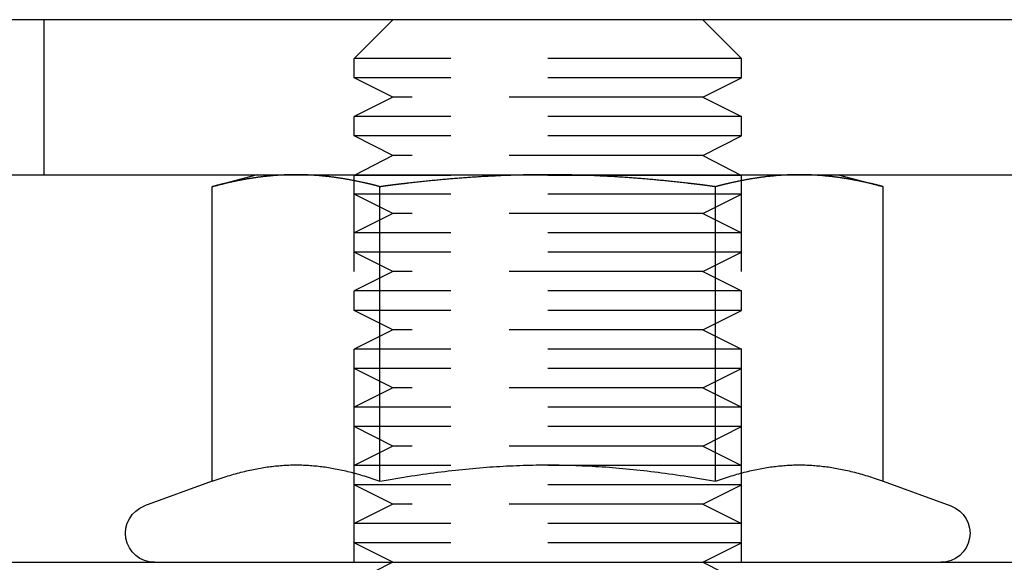
# Model space of a CAD drawing. Extents: x 0 to 735, y -435 to 256.
# Drawn here: x 121 to 147, y 14 to 28 of the extents above; entities that cross this region are included whole.
import ezdxf

# ---------------------------------------------------------------- set-up
doc = ezdxf.new("R2010")
doc.units = 0
doc.header["$LTSCALE"] = 20
doc.linetypes.add('VERDECKT', pattern=[0.375, 0.25, -0.125])
doc.layers.get('0').update_dxf_attribs({"linetype": 'CONTINUOUS'})
doc.layers.add('STEMPEL', color=3, linetype='CONTINUOUS')

# ---------------------------------------------------------------- blocks, each defined once
blk = doc.blocks.new('A$CF75A5C6F')
at = {"color": 3, "linetype": 'CONTINUOUS', "extrusion": (0, 1, -2e-16)}
for p, q in [((264.459, 28), (80.531, 28)), ((77.95, 24), (264.688, 24)), ((127.5, 24), (126.688, 23.782)), ((142.5, 24), (143.312, 23.782)), ((126.34, 16.09), (126.34, 23.689)), ((130.67, 16.09), (130.67, 23.689)), ((139.33, 16.09), (139.33, 23.689)), ((143.66, 16.09), (143.66, 23.689)), ((126.34, 16.09), (124.593, 15.455)), ((143.66, 16.09), (145.407, 15.455)), ((82.152, 14), (261.434, 14))]:
    blk.add_line(p, q, dxfattribs=at)
at = {"color": 1, "linetype": 'VERDECKT', "extrusion": (0, 1, -2e-16)}
for p, q in [((122, 24), (122, 28)), ((131, 28), (130, 27)), ((139, 28), (140, 27)), ((140, 27), (130, 27)), ((130, 26.5), (130, 27)), ((140, 26.5), (140, 27)), ((140, 26.5), (130, 26.5)), ((131, 26), (130, 26.5)), ((139, 26), (140, 26.5)), ((131, 26), (130, 25.5)), ((139, 26), (131, 26)), ((139, 26), (140, 25.5)), ((140, 25.5), (130, 25.5)), ((130, 25), (130, 25.5)), ((140, 25), (140, 25.5)), ((140, 25), (130, 25)), ((131, 24.5), (130, 25)), ((139, 24.5), (140, 25)), ((131, 24.5), (130, 23.976)), ((139, 24.5), (131, 24.5)), ((139, 24.5), (140, 23.976)), ((130, 14), (130, 24)), ((140, 23.976), (130, 23.976)), ((130, 23.5), (130, 23.976)), ((140, 14), (140, 24)), ((140, 23.5), (140, 23.976)), ((140, 23.5), (130, 23.5)), ((131, 23), (130, 23.5)), ((139, 23), (140, 23.5)), ((131, 23), (130, 22.5)), ((139, 23), (131, 23)), ((139, 23), (140, 22.5)), ((140, 22.5), (130, 22.5)), ((130, 22), (130, 22.5)), ((140, 22), (140, 22.5)), ((140, 22), (130, 22)), ((131, 21.5), (130, 22)), ((139, 21.5), (140, 22)), ((131, 21.5), (130, 21)), ((139, 21.5), (131, 21.5)), ((139, 21.5), (140, 21)), ((140, 21), (130, 21)), ((130, 20.5), (130, 21)), ((140, 20.5), (140, 21)), ((140, 20.5), (130, 20.5)), ((131, 20), (130, 20.5)), ((139, 20), (140, 20.5)), ((131, 20), (130, 19.5)), ((139, 20), (131, 20)), ((139, 20), (140, 19.5)), ((140, 19.5), (130, 19.5)), ((130, 19), (130, 19.5)), ((140, 19), (140, 19.5)), ((140, 19), (130, 19)), ((131, 18.5), (130, 19)), ((139, 18.5), (140, 19)), ((131, 18.5), (130, 18)), ((139, 18.5), (131, 18.5)), ((139, 18.5), (140, 18)), ((140, 18), (130, 18)), ((130, 17.5), (130, 18)), ((140, 17.5), (140, 18)), ((140, 17.5), (130, 17.5)), ((131, 17), (130, 17.5)), ((139, 17), (140, 17.5)), ((131, 17), (130, 16.5)), ((139, 17), (131, 17)), ((139, 17), (140, 16.5)), ((140, 16.5), (130, 16.5)), ((130, 16), (130, 16.5)), ((140, 16), (140, 16.5)), ((140, 16), (130, 16)), ((131, 15.5), (130, 16)), ((139, 15.5), (140, 16)), ((131, 15.5), (130, 15)), ((139, 15.5), (131, 15.5)), ((139, 15.5), (140, 15)), ((140, 15), (130, 15)), ((130, 14.5), (130, 15)), ((140, 14.5), (140, 15)), ((140, 14.5), (130, 14.5)), ((131, 14), (130, 14.5)), ((139, 14), (140, 14.5)), ((131, 14), (130, 13.5)), ((139, 14), (140, 13.5))]:
    blk.add_line(p, q, dxfattribs=at)
at = {"color": 3}
for points in [[(128.505, 24, 0), (128.486, 24, 0), (128.468, 24, 0), (128.45, 24, 0), (128.431, 24, 0), (128.413, 23.999, 0), (128.395, 23.999, 0), (128.376, 23.999, 0), (128.358, 23.998, 0), (128.34, 23.998, 0), (128.322, 23.998, 0), (128.303, 23.997, 0), (128.285, 23.997, 0), (128.267, 23.996, 0), (128.248, 23.995, 0), (128.23, 23.995, 0), (128.212, 23.994, 0), (128.194, 23.993, 0), (128.175, 23.992, 0), (128.157, 23.991, 0), (128.139, 23.99, 0), (128.12, 23.989, 0), (128.102, 23.988, 0), (128.084, 23.987, 0), (128.065, 23.986, 0), (128.047, 23.985, 0), (128.029, 23.984, 0), (128.011, 23.983, 0), (127.992, 23.981, 0), (127.974, 23.98, 0), (127.955, 23.979, 0), (127.937, 23.977, 0), (127.919, 23.976, 0), (127.9, 23.974, 0), (127.882, 23.973, 0), (127.864, 23.971, 0), (127.845, 23.969, 0), (127.827, 23.967, 0), (127.808, 23.966, 0), (127.79, 23.964, 0), (127.771, 23.962, 0), (127.753, 23.96, 0), (127.734, 23.958, 0), (127.716, 23.956, 0), (127.697, 23.954, 0), (127.679, 23.952, 0), (127.66, 23.95, 0), (127.642, 23.948, 0), (127.623, 23.945, 0), (127.604, 23.943, 0), (127.586, 23.941, 0), (127.567, 23.938, 0), (127.548, 23.936, 0), (127.53, 23.933, 0), (127.511, 23.931, 0), (127.492, 23.928, 0), (127.473, 23.925, 0), (127.455, 23.923, 0), (127.436, 23.92, 0), (127.417, 23.917, 0), (127.398, 23.914, 0), (127.379, 23.911, 0), (127.36, 23.908, 0), (127.341, 23.905, 0), (127.322, 23.902, 0), (127.303, 23.899, 0), (127.284, 23.896, 0), (127.265, 23.893, 0), (127.246, 23.89, 0), (127.226, 23.886, 0), (127.207, 23.883, 0), (127.188, 23.88, 0), (127.169, 23.876, 0), (127.149, 23.873, 0), (127.13, 23.869, 0), (127.111, 23.866, 0), (127.091, 23.862, 0), (127.072, 23.858, 0), (127.052, 23.855, 0), (127.033, 23.851, 0), (127.013, 23.847, 0), (126.993, 23.843, 0), (126.974, 23.839, 0), (126.954, 23.835, 0), (126.934, 23.831, 0), (126.914, 23.827, 0), (126.894, 23.823, 0), (126.874, 23.818, 0), (126.855, 23.814, 0), (126.835, 23.81, 0), (126.814, 23.805, 0), (126.794, 23.801, 0), (126.774, 23.796, 0), (126.754, 23.792, 0), (126.734, 23.787, 0), (126.713, 23.782, 0)], [(130.296, 23.782, 0), (130.276, 23.787, 0), (130.256, 23.792, 0), (130.235, 23.796, 0), (130.215, 23.801, 0), (130.195, 23.805, 0), (130.175, 23.81, 0), (130.155, 23.814, 0), (130.135, 23.818, 0), (130.115, 23.823, 0), (130.095, 23.827, 0), (130.075, 23.831, 0), (130.056, 23.835, 0), (130.036, 23.839, 0), (130.016, 23.843, 0), (129.997, 23.847, 0), (129.977, 23.851, 0), (129.957, 23.855, 0), (129.938, 23.858, 0), (129.918, 23.862, 0), (129.899, 23.866, 0), (129.88, 23.869, 0), (129.86, 23.873, 0), (129.841, 23.876, 0), (129.822, 23.88, 0), (129.802, 23.883, 0), (129.783, 23.886, 0), (129.764, 23.89, 0), (129.745, 23.893, 0), (129.726, 23.896, 0), (129.707, 23.899, 0), (129.688, 23.902, 0), (129.669, 23.905, 0), (129.65, 23.908, 0), (129.631, 23.911, 0), (129.612, 23.914, 0), (129.593, 23.917, 0), (129.574, 23.92, 0), (129.555, 23.923, 0), (129.536, 23.925, 0), (129.517, 23.928, 0), (129.499, 23.931, 0), (129.48, 23.933, 0), (129.461, 23.936, 0), (129.443, 23.938, 0), (129.424, 23.941, 0), (129.405, 23.943, 0), (129.387, 23.945, 0), (129.368, 23.948, 0), (129.349, 23.95, 0), (129.331, 23.952, 0), (129.312, 23.954, 0), (129.294, 23.956, 0), (129.275, 23.958, 0), (129.257, 23.96, 0), (129.238, 23.962, 0), (129.22, 23.964, 0), (129.201, 23.966, 0), (129.183, 23.967, 0), (129.164, 23.969, 0), (129.146, 23.971, 0), (129.128, 23.973, 0), (129.109, 23.974, 0), (129.091, 23.976, 0), (129.072, 23.977, 0), (129.054, 23.979, 0), (129.036, 23.98, 0), (129.017, 23.981, 0), (128.999, 23.983, 0), (128.981, 23.984, 0), (128.962, 23.985, 0), (128.944, 23.986, 0), (128.926, 23.987, 0), (128.908, 23.988, 0), (128.889, 23.989, 0), (128.871, 23.99, 0), (128.853, 23.991, 0), (128.834, 23.992, 0), (128.816, 23.993, 0), (128.798, 23.994, 0), (128.78, 23.995, 0), (128.761, 23.995, 0), (128.743, 23.996, 0), (128.725, 23.997, 0), (128.706, 23.997, 0), (128.688, 23.998, 0), (128.67, 23.998, 0), (128.651, 23.998, 0), (128.633, 23.999, 0), (128.615, 23.999, 0), (128.597, 23.999, 0), (128.578, 24, 0), (128.56, 24, 0), (128.542, 24, 0), (128.523, 24, 0), (128.505, 24, 0)], [(135, 24, 0), (134.963, 24, 0), (134.927, 24, 0), (134.89, 24, 0), (134.853, 24, 0), (134.817, 23.999, 0), (134.78, 23.999, 0), (134.743, 23.999, 0), (134.707, 23.998, 0), (134.67, 23.998, 0), (134.633, 23.998, 0), (134.597, 23.997, 0), (134.56, 23.997, 0), (134.524, 23.996, 0), (134.487, 23.995, 0), (134.451, 23.995, 0), (134.414, 23.994, 0), (134.377, 23.993, 0), (134.341, 23.992, 0), (134.304, 23.991, 0), (134.268, 23.99, 0), (134.231, 23.989, 0), (134.195, 23.988, 0), (134.158, 23.987, 0), (134.121, 23.986, 0), (134.085, 23.985, 0), (134.048, 23.984, 0), (134.011, 23.983, 0), (133.975, 23.981, 0), (133.938, 23.98, 0), (133.901, 23.979, 0), (133.865, 23.977, 0), (133.828, 23.976, 0), (133.791, 23.974, 0), (133.754, 23.973, 0), (133.718, 23.971, 0), (133.681, 23.969, 0), (133.644, 23.967, 0), (133.607, 23.966, 0), (133.57, 23.964, 0), (133.533, 23.962, 0), (133.496, 23.96, 0), (133.459, 23.958, 0), (133.422, 23.956, 0), (133.385, 23.954, 0), (133.348, 23.952, 0), (133.311, 23.95, 0), (133.274, 23.948, 0), (133.237, 23.945, 0), (133.199, 23.943, 0), (133.162, 23.941, 0), (133.125, 23.938, 0), (133.087, 23.936, 0), (133.05, 23.933, 0), (133.012, 23.931, 0), (132.975, 23.928, 0), (132.937, 23.925, 0), (132.9, 23.923, 0), (132.862, 23.92, 0), (132.824, 23.917, 0), (132.786, 23.914, 0), (132.748, 23.911, 0), (132.71, 23.908, 0), (132.673, 23.905, 0), (132.634, 23.902, 0), (132.596, 23.899, 0), (132.558, 23.896, 0), (132.52, 23.893, 0), (132.482, 23.89, 0), (132.443, 23.886, 0), (132.405, 23.883, 0), (132.366, 23.88, 0), (132.328, 23.876, 0), (132.289, 23.873, 0), (132.25, 23.869, 0), (132.212, 23.866, 0), (132.173, 23.862, 0), (132.134, 23.858, 0), (132.095, 23.855, 0), (132.056, 23.851, 0), (132.016, 23.847, 0), (131.977, 23.843, 0), (131.938, 23.839, 0), (131.898, 23.835, 0), (131.859, 23.831, 0), (131.819, 23.827, 0), (131.779, 23.823, 0), (131.739, 23.818, 0), (131.699, 23.814, 0), (131.659, 23.81, 0), (131.619, 23.805, 0), (131.579, 23.801, 0), (131.539, 23.796, 0), (131.498, 23.792, 0), (131.458, 23.787, 0), (131.417, 23.782, 0)], [(138.583, 23.782, 0), (138.542, 23.787, 0), (138.502, 23.792, 0), (138.461, 23.796, 0), (138.421, 23.801, 0), (138.381, 23.805, 0), (138.341, 23.81, 0), (138.301, 23.814, 0), (138.261, 23.818, 0), (138.221, 23.823, 0), (138.181, 23.827, 0), (138.141, 23.831, 0), (138.102, 23.835, 0), (138.062, 23.839, 0), (138.023, 23.843, 0), (137.984, 23.847, 0), (137.944, 23.851, 0), (137.905, 23.855, 0), (137.866, 23.858, 0), (137.827, 23.862, 0), (137.788, 23.866, 0), (137.75, 23.869, 0), (137.711, 23.873, 0), (137.672, 23.876, 0), (137.634, 23.88, 0), (137.595, 23.883, 0), (137.557, 23.886, 0), (137.518, 23.89, 0), (137.48, 23.893, 0), (137.442, 23.896, 0), (137.404, 23.899, 0), (137.366, 23.902, 0), (137.327, 23.905, 0), (137.29, 23.908, 0), (137.252, 23.911, 0), (137.214, 23.914, 0), (137.176, 23.917, 0), (137.138, 23.92, 0), (137.1, 23.923, 0), (137.063, 23.925, 0), (137.025, 23.928, 0), (136.988, 23.931, 0), (136.95, 23.933, 0), (136.913, 23.936, 0), (136.875, 23.938, 0), (136.838, 23.941, 0), (136.801, 23.943, 0), (136.763, 23.945, 0), (136.726, 23.948, 0), (136.689, 23.95, 0), (136.652, 23.952, 0), (136.615, 23.954, 0), (136.578, 23.956, 0), (136.541, 23.958, 0), (136.504, 23.96, 0), (136.467, 23.962, 0), (136.43, 23.964, 0), (136.393, 23.966, 0), (136.356, 23.967, 0), (136.319, 23.969, 0), (136.282, 23.971, 0), (136.246, 23.973, 0), (136.209, 23.974, 0), (136.172, 23.976, 0), (136.135, 23.977, 0), (136.099, 23.979, 0), (136.062, 23.98, 0), (136.025, 23.981, 0), (135.989, 23.983, 0), (135.952, 23.984, 0), (135.915, 23.985, 0), (135.879, 23.986, 0), (135.842, 23.987, 0), (135.805, 23.988, 0), (135.769, 23.989, 0), (135.732, 23.99, 0), (135.696, 23.991, 0), (135.659, 23.992, 0), (135.623, 23.993, 0), (135.586, 23.994, 0), (135.549, 23.995, 0), (135.513, 23.995, 0), (135.476, 23.996, 0), (135.44, 23.997, 0), (135.403, 23.997, 0), (135.367, 23.998, 0), (135.33, 23.998, 0), (135.293, 23.998, 0), (135.257, 23.999, 0), (135.22, 23.999, 0), (135.183, 23.999, 0), (135.147, 24, 0), (135.11, 24, 0), (135.073, 24, 0), (135.037, 24, 0), (135, 24, 0)], [(141.495, 24, 0), (141.477, 24, 0), (141.458, 24, 0), (141.44, 24, 0), (141.422, 24, 0), (141.403, 23.999, 0), (141.385, 23.999, 0), (141.367, 23.999, 0), (141.349, 23.998, 0), (141.33, 23.998, 0), (141.312, 23.998, 0), (141.294, 23.997, 0), (141.275, 23.997, 0), (141.257, 23.996, 0), (141.239, 23.995, 0), (141.22, 23.995, 0), (141.202, 23.994, 0), (141.184, 23.993, 0), (141.166, 23.992, 0), (141.147, 23.991, 0), (141.129, 23.99, 0), (141.111, 23.989, 0), (141.092, 23.988, 0), (141.074, 23.987, 0), (141.056, 23.986, 0), (141.038, 23.985, 0), (141.019, 23.984, 0), (141.001, 23.983, 0), (140.983, 23.981, 0), (140.964, 23.98, 0), (140.946, 23.979, 0), (140.928, 23.977, 0), (140.909, 23.976, 0), (140.891, 23.974, 0), (140.872, 23.973, 0), (140.854, 23.971, 0), (140.836, 23.969, 0), (140.817, 23.967, 0), (140.799, 23.966, 0), (140.78, 23.964, 0), (140.762, 23.962, 0), (140.743, 23.96, 0), (140.725, 23.958, 0), (140.706, 23.956, 0), (140.688, 23.954, 0), (140.669, 23.952, 0), (140.651, 23.95, 0), (140.632, 23.948, 0), (140.613, 23.945, 0), (140.595, 23.943, 0), (140.576, 23.941, 0), (140.557, 23.938, 0), (140.539, 23.936, 0), (140.52, 23.933, 0), (140.501, 23.931, 0), (140.483, 23.928, 0), (140.464, 23.925, 0), (140.445, 23.923, 0), (140.426, 23.92, 0), (140.407, 23.917, 0), (140.388, 23.914, 0), (140.369, 23.911, 0), (140.35, 23.908, 0), (140.331, 23.905, 0), (140.312, 23.902, 0), (140.293, 23.899, 0), (140.274, 23.896, 0), (140.255, 23.893, 0), (140.236, 23.89, 0), (140.217, 23.886, 0), (140.198, 23.883, 0), (140.178, 23.88, 0), (140.159, 23.876, 0), (140.14, 23.873, 0), (140.12, 23.869, 0), (140.101, 23.866, 0), (140.082, 23.862, 0), (140.062, 23.858, 0), (140.043, 23.855, 0), (140.023, 23.851, 0), (140.003, 23.847, 0), (139.984, 23.843, 0), (139.964, 23.839, 0), (139.944, 23.835, 0), (139.925, 23.831, 0), (139.905, 23.827, 0), (139.885, 23.823, 0), (139.865, 23.818, 0), (139.845, 23.814, 0), (139.825, 23.81, 0), (139.805, 23.805, 0), (139.785, 23.801, 0), (139.765, 23.796, 0), (139.744, 23.792, 0), (139.724, 23.787, 0), (139.704, 23.782, 0)], [(143.287, 23.782, 0), (143.266, 23.787, 0), (143.246, 23.792, 0), (143.226, 23.796, 0), (143.206, 23.801, 0), (143.186, 23.805, 0), (143.165, 23.81, 0), (143.145, 23.814, 0), (143.126, 23.818, 0), (143.106, 23.823, 0), (143.086, 23.827, 0), (143.066, 23.831, 0), (143.046, 23.835, 0), (143.026, 23.839, 0), (143.007, 23.843, 0), (142.987, 23.847, 0), (142.967, 23.851, 0), (142.948, 23.855, 0), (142.928, 23.858, 0), (142.909, 23.862, 0), (142.889, 23.866, 0), (142.87, 23.869, 0), (142.851, 23.873, 0), (142.831, 23.876, 0), (142.812, 23.88, 0), (142.793, 23.883, 0), (142.774, 23.886, 0), (142.754, 23.89, 0), (142.735, 23.893, 0), (142.716, 23.896, 0), (142.697, 23.899, 0), (142.678, 23.902, 0), (142.659, 23.905, 0), (142.64, 23.908, 0), (142.621, 23.911, 0), (142.602, 23.914, 0), (142.583, 23.917, 0), (142.564, 23.92, 0), (142.545, 23.923, 0), (142.527, 23.925, 0), (142.508, 23.928, 0), (142.489, 23.931, 0), (142.47, 23.933, 0), (142.452, 23.936, 0), (142.433, 23.938, 0), (142.414, 23.941, 0), (142.396, 23.943, 0), (142.377, 23.945, 0), (142.358, 23.948, 0), (142.34, 23.95, 0), (142.321, 23.952, 0), (142.303, 23.954, 0), (142.284, 23.956, 0), (142.266, 23.958, 0), (142.247, 23.96, 0), (142.229, 23.962, 0), (142.21, 23.964, 0), (142.192, 23.966, 0), (142.173, 23.967, 0), (142.155, 23.969, 0), (142.136, 23.971, 0), (142.118, 23.973, 0), (142.1, 23.974, 0), (142.081, 23.976, 0), (142.063, 23.977, 0), (142.045, 23.979, 0), (142.026, 23.98, 0), (142.008, 23.981, 0), (141.989, 23.983, 0), (141.971, 23.984, 0), (141.953, 23.985, 0), (141.935, 23.986, 0), (141.916, 23.987, 0), (141.898, 23.988, 0), (141.88, 23.989, 0), (141.861, 23.99, 0), (141.843, 23.991, 0), (141.825, 23.992, 0), (141.806, 23.993, 0), (141.788, 23.994, 0), (141.77, 23.995, 0), (141.752, 23.995, 0), (141.733, 23.996, 0), (141.715, 23.997, 0), (141.697, 23.997, 0), (141.678, 23.998, 0), (141.66, 23.998, 0), (141.642, 23.998, 0), (141.624, 23.999, 0), (141.605, 23.999, 0), (141.587, 23.999, 0), (141.569, 24, 0), (141.55, 24, 0), (141.532, 24, 0), (141.514, 24, 0), (141.495, 24, 0)], [(126.713, 23.782, 0), (126.711, 23.782, 0), (126.709, 23.782, 0), (126.707, 23.781, 0), (126.705, 23.781, 0), (126.704, 23.78, 0), (126.702, 23.78, 0), (126.7, 23.78, 0), (126.698, 23.779, 0), (126.696, 23.779, 0), (126.694, 23.778, 0), (126.692, 23.778, 0), (126.69, 23.777, 0), (126.688, 23.777, 0), (126.686, 23.777, 0), (126.684, 23.776, 0), (126.682, 23.776, 0), (126.68, 23.775, 0), (126.678, 23.775, 0), (126.676, 23.774, 0), (126.674, 23.774, 0), (126.672, 23.774, 0), (126.67, 23.773, 0), (126.668, 23.773, 0), (126.666, 23.772, 0), (126.664, 23.772, 0), (126.662, 23.771, 0), (126.66, 23.771, 0), (126.658, 23.771, 0), (126.656, 23.77, 0), (126.654, 23.77, 0), (126.652, 23.769, 0), (126.651, 23.769, 0), (126.649, 23.768, 0), (126.647, 23.768, 0), (126.645, 23.768, 0), (126.643, 23.767, 0), (126.641, 23.767, 0), (126.639, 23.766, 0), (126.637, 23.766, 0), (126.635, 23.765, 0), (126.633, 23.765, 0), (126.631, 23.765, 0), (126.629, 23.764, 0), (126.627, 23.764, 0), (126.625, 23.763, 0), (126.623, 23.763, 0), (126.621, 23.762, 0), (126.619, 23.762, 0), (126.617, 23.761, 0), (126.615, 23.761, 0), (126.613, 23.761, 0), (126.611, 23.76, 0), (126.609, 23.76, 0), (126.607, 23.759, 0), (126.605, 23.759, 0), (126.603, 23.758, 0), (126.602, 23.758, 0), (126.6, 23.757, 0), (126.598, 23.757, 0), (126.596, 23.756, 0), (126.594, 23.756, 0), (126.592, 23.756, 0), (126.59, 23.755, 0), (126.588, 23.755, 0), (126.586, 23.754, 0), (126.584, 23.754, 0), (126.582, 23.753, 0), (126.58, 23.753, 0), (126.578, 23.752, 0), (126.576, 23.752, 0), (126.574, 23.751, 0), (126.572, 23.751, 0), (126.57, 23.75, 0), (126.568, 23.75, 0), (126.566, 23.749, 0), (126.564, 23.749, 0), (126.562, 23.748, 0), (126.56, 23.748, 0), (126.558, 23.747, 0), (126.556, 23.747, 0), (126.555, 23.747, 0), (126.553, 23.746, 0), (126.551, 23.746, 0), (126.549, 23.745, 0), (126.547, 23.745, 0), (126.545, 23.744, 0), (126.543, 23.744, 0), (126.541, 23.743, 0), (126.539, 23.743, 0), (126.537, 23.742, 0), (126.535, 23.742, 0), (126.533, 23.741, 0), (126.531, 23.741, 0), (126.529, 23.74, 0), (126.527, 23.74, 0), (126.525, 23.739, 0), (126.523, 23.739, 0), (126.521, 23.738, 0), (126.519, 23.738, 0), (126.517, 23.737, 0), (126.515, 23.737, 0), (126.513, 23.736, 0), (126.511, 23.736, 0), (126.51, 23.735, 0), (126.508, 23.735, 0), (126.506, 23.734, 0), (126.504, 23.734, 0), (126.502, 23.733, 0), (126.5, 23.733, 0), (126.498, 23.732, 0), (126.496, 23.732, 0), (126.494, 23.731, 0), (126.492, 23.731, 0), (126.49, 23.73, 0), (126.488, 23.73, 0), (126.486, 23.729, 0), (126.484, 23.729, 0), (126.482, 23.728, 0), (126.48, 23.728, 0), (126.478, 23.727, 0), (126.476, 23.727, 0), (126.474, 23.726, 0), (126.472, 23.726, 0), (126.47, 23.725, 0), (126.468, 23.725, 0), (126.467, 23.724, 0), (126.465, 23.724, 0), (126.463, 23.723, 0), (126.461, 23.723, 0), (126.459, 23.722, 0), (126.457, 23.722, 0), (126.455, 23.721, 0), (126.453, 23.721, 0), (126.451, 23.72, 0), (126.449, 23.72, 0), (126.447, 23.719, 0), (126.445, 23.719, 0), (126.443, 23.718, 0), (126.441, 23.718, 0), (126.439, 23.717, 0), (126.437, 23.716, 0), (126.435, 23.716, 0), (126.433, 23.715, 0), (126.431, 23.715, 0), (126.429, 23.714, 0), (126.427, 23.714, 0), (126.425, 23.713, 0), (126.424, 23.713, 0), (126.422, 23.712, 0), (126.42, 23.712, 0), (126.418, 23.711, 0), (126.416, 23.711, 0), (126.414, 23.71, 0), (126.412, 23.71, 0), (126.41, 23.709, 0), (126.408, 23.709, 0), (126.406, 23.708, 0), (126.404, 23.707, 0), (126.402, 23.707, 0), (126.4, 23.706, 0), (126.398, 23.706, 0), (126.396, 23.705, 0), (126.394, 23.705, 0), (126.392, 23.704, 0), (126.39, 23.704, 0), (126.388, 23.703, 0), (126.386, 23.703, 0), (126.385, 23.702, 0), (126.383, 23.701, 0), (126.381, 23.701, 0), (126.379, 23.7, 0), (126.377, 23.7, 0), (126.375, 23.699, 0), (126.373, 23.699, 0), (126.371, 23.698, 0), (126.369, 23.698, 0), (126.367, 23.697, 0), (126.365, 23.697, 0), (126.363, 23.696, 0), (126.361, 23.695, 0), (126.359, 23.695, 0), (126.357, 23.694, 0), (126.355, 23.694, 0), (126.353, 23.693, 0), (126.351, 23.692, 0), (126.349, 23.692, 0), (126.348, 23.691, 0), (126.346, 23.691, 0), (126.344, 23.69, 0), (126.342, 23.69, 0), (126.34, 23.689, 0)], [(130.67, 23.689, 0), (130.668, 23.69, 0), (130.666, 23.69, 0), (130.664, 23.691, 0), (130.662, 23.691, 0), (130.66, 23.692, 0), (130.658, 23.692, 0), (130.656, 23.693, 0), (130.654, 23.694, 0), (130.652, 23.694, 0), (130.65, 23.695, 0), (130.648, 23.695, 0), (130.647, 23.696, 0), (130.645, 23.697, 0), (130.643, 23.697, 0), (130.641, 23.698, 0), (130.639, 23.698, 0), (130.637, 23.699, 0), (130.635, 23.699, 0), (130.633, 23.7, 0), (130.631, 23.7, 0), (130.629, 23.701, 0), (130.627, 23.701, 0), (130.625, 23.702, 0), (130.623, 23.703, 0), (130.621, 23.703, 0), (130.619, 23.704, 0), (130.617, 23.704, 0), (130.615, 23.705, 0), (130.613, 23.705, 0), (130.611, 23.706, 0), (130.609, 23.706, 0), (130.608, 23.707, 0), (130.606, 23.707, 0), (130.604, 23.708, 0), (130.602, 23.709, 0), (130.6, 23.709, 0), (130.598, 23.71, 0), (130.596, 23.71, 0), (130.594, 23.711, 0), (130.592, 23.711, 0), (130.59, 23.712, 0), (130.588, 23.712, 0), (130.586, 23.713, 0), (130.584, 23.713, 0), (130.582, 23.714, 0), (130.58, 23.714, 0), (130.578, 23.715, 0), (130.576, 23.715, 0), (130.574, 23.716, 0), (130.572, 23.716, 0), (130.57, 23.717, 0), (130.569, 23.718, 0), (130.567, 23.718, 0), (130.565, 23.719, 0), (130.563, 23.719, 0), (130.561, 23.72, 0), (130.559, 23.72, 0), (130.557, 23.721, 0), (130.555, 23.721, 0), (130.553, 23.722, 0), (130.551, 23.722, 0), (130.549, 23.723, 0), (130.547, 23.723, 0), (130.545, 23.724, 0), (130.543, 23.724, 0), (130.541, 23.725, 0), (130.539, 23.725, 0), (130.537, 23.726, 0), (130.535, 23.726, 0), (130.533, 23.727, 0), (130.531, 23.727, 0), (130.529, 23.728, 0), (130.527, 23.728, 0), (130.526, 23.729, 0), (130.524, 23.729, 0), (130.522, 23.73, 0), (130.52, 23.73, 0), (130.518, 23.731, 0), (130.516, 23.731, 0), (130.514, 23.732, 0), (130.512, 23.732, 0), (130.51, 23.733, 0), (130.508, 23.733, 0), (130.506, 23.734, 0), (130.504, 23.734, 0), (130.502, 23.735, 0), (130.5, 23.735, 0), (130.498, 23.736, 0), (130.496, 23.736, 0), (130.494, 23.737, 0), (130.492, 23.737, 0), (130.49, 23.738, 0), (130.488, 23.738, 0), (130.486, 23.739, 0), (130.484, 23.739, 0), (130.483, 23.74, 0), (130.481, 23.74, 0), (130.479, 23.741, 0), (130.477, 23.741, 0), (130.475, 23.742, 0), (130.473, 23.742, 0), (130.471, 23.743, 0), (130.469, 23.743, 0), (130.467, 23.744, 0), (130.465, 23.744, 0), (130.463, 23.745, 0), (130.461, 23.745, 0), (130.459, 23.746, 0), (130.457, 23.746, 0), (130.455, 23.747, 0), (130.453, 23.747, 0), (130.451, 23.747, 0), (130.449, 23.748, 0), (130.447, 23.748, 0), (130.445, 23.749, 0), (130.443, 23.749, 0), (130.441, 23.75, 0), (130.439, 23.75, 0), (130.437, 23.751, 0), (130.436, 23.751, 0), (130.434, 23.752, 0), (130.432, 23.752, 0), (130.43, 23.753, 0), (130.428, 23.753, 0), (130.426, 23.754, 0), (130.424, 23.754, 0), (130.422, 23.755, 0), (130.42, 23.755, 0), (130.418, 23.756, 0), (130.416, 23.756, 0), (130.414, 23.756, 0), (130.412, 23.757, 0), (130.41, 23.757, 0), (130.408, 23.758, 0), (130.406, 23.758, 0), (130.404, 23.759, 0), (130.402, 23.759, 0), (130.4, 23.76, 0), (130.398, 23.76, 0), (130.396, 23.761, 0), (130.394, 23.761, 0), (130.392, 23.761, 0), (130.39, 23.762, 0), (130.388, 23.762, 0), (130.387, 23.763, 0), (130.385, 23.763, 0), (130.383, 23.764, 0), (130.381, 23.764, 0), (130.379, 23.765, 0), (130.377, 23.765, 0), (130.375, 23.765, 0), (130.373, 23.766, 0), (130.371, 23.766, 0), (130.369, 23.767, 0), (130.367, 23.767, 0), (130.365, 23.768, 0), (130.363, 23.768, 0), (130.361, 23.768, 0), (130.359, 23.769, 0), (130.357, 23.769, 0), (130.355, 23.77, 0), (130.353, 23.77, 0), (130.351, 23.771, 0), (130.349, 23.771, 0), (130.347, 23.771, 0), (130.345, 23.772, 0), (130.343, 23.772, 0), (130.341, 23.773, 0), (130.339, 23.773, 0), (130.338, 23.774, 0), (130.336, 23.774, 0), (130.334, 23.774, 0), (130.332, 23.775, 0), (130.33, 23.775, 0), (130.328, 23.776, 0), (130.326, 23.776, 0), (130.324, 23.777, 0), (130.322, 23.777, 0), (130.32, 23.777, 0), (130.318, 23.778, 0), (130.316, 23.778, 0), (130.314, 23.779, 0), (130.312, 23.779, 0), (130.31, 23.78, 0), (130.308, 23.78, 0), (130.306, 23.78, 0), (130.304, 23.781, 0), (130.302, 23.781, 0), (130.3, 23.782, 0), (130.298, 23.782, 0), (130.296, 23.782, 0)], [(131.417, 23.782, 0), (131.413, 23.782, 0), (131.409, 23.782, 0), (131.405, 23.781, 0), (131.401, 23.781, 0), (131.397, 23.78, 0), (131.393, 23.78, 0), (131.39, 23.78, 0), (131.386, 23.779, 0), (131.382, 23.779, 0), (131.378, 23.778, 0), (131.374, 23.778, 0), (131.37, 23.777, 0), (131.366, 23.777, 0), (131.362, 23.777, 0), (131.358, 23.776, 0), (131.354, 23.776, 0), (131.35, 23.775, 0), (131.346, 23.775, 0), (131.342, 23.774, 0), (131.339, 23.774, 0), (131.335, 23.774, 0), (131.331, 23.773, 0), (131.327, 23.773, 0), (131.323, 23.772, 0), (131.319, 23.772, 0), (131.315, 23.771, 0), (131.311, 23.771, 0), (131.307, 23.771, 0), (131.303, 23.77, 0), (131.299, 23.77, 0), (131.295, 23.769, 0), (131.291, 23.769, 0), (131.288, 23.768, 0), (131.284, 23.768, 0), (131.28, 23.768, 0), (131.276, 23.767, 0), (131.272, 23.767, 0), (131.268, 23.766, 0), (131.264, 23.766, 0), (131.26, 23.765, 0), (131.256, 23.765, 0), (131.252, 23.765, 0), (131.248, 23.764, 0), (131.244, 23.764, 0), (131.24, 23.763, 0), (131.237, 23.763, 0), (131.233, 23.762, 0), (131.229, 23.762, 0), (131.225, 23.761, 0), (131.221, 23.761, 0), (131.217, 23.761, 0), (131.213, 23.76, 0), (131.209, 23.76, 0), (131.205, 23.759, 0), (131.201, 23.759, 0), (131.197, 23.758, 0), (131.193, 23.758, 0), (131.19, 23.757, 0), (131.186, 23.757, 0), (131.182, 23.756, 0), (131.178, 23.756, 0), (131.174, 23.756, 0), (131.17, 23.755, 0), (131.166, 23.755, 0), (131.162, 23.754, 0), (131.158, 23.754, 0), (131.154, 23.753, 0), (131.15, 23.753, 0), (131.146, 23.752, 0), (131.142, 23.752, 0), (131.139, 23.751, 0), (131.135, 23.751, 0), (131.131, 23.75, 0), (131.127, 23.75, 0), (131.123, 23.749, 0), (131.119, 23.749, 0), (131.115, 23.748, 0), (131.111, 23.748, 0), (131.107, 23.747, 0), (131.103, 23.747, 0), (131.099, 23.747, 0), (131.095, 23.746, 0), (131.092, 23.746, 0), (131.088, 23.745, 0), (131.084, 23.745, 0), (131.08, 23.744, 0), (131.076, 23.744, 0), (131.072, 23.743, 0), (131.068, 23.743, 0), (131.064, 23.742, 0), (131.06, 23.742, 0), (131.056, 23.741, 0), (131.052, 23.741, 0), (131.049, 23.74, 0), (131.045, 23.74, 0), (131.041, 23.739, 0), (131.037, 23.739, 0), (131.033, 23.738, 0), (131.029, 23.738, 0), (131.025, 23.737, 0), (131.021, 23.737, 0), (131.017, 23.736, 0), (131.013, 23.736, 0), (131.009, 23.735, 0), (131.005, 23.735, 0), (131.002, 23.734, 0), (130.998, 23.734, 0), (130.994, 23.733, 0), (130.99, 23.733, 0), (130.986, 23.732, 0), (130.982, 23.732, 0), (130.978, 23.731, 0), (130.974, 23.731, 0), (130.97, 23.73, 0), (130.966, 23.73, 0), (130.962, 23.729, 0), (130.959, 23.729, 0), (130.955, 23.728, 0), (130.951, 23.728, 0), (130.947, 23.727, 0), (130.943, 23.727, 0), (130.939, 23.726, 0), (130.935, 23.726, 0), (130.931, 23.725, 0), (130.927, 23.725, 0), (130.923, 23.724, 0), (130.919, 23.724, 0), (130.916, 23.723, 0), (130.912, 23.723, 0), (130.908, 23.722, 0), (130.904, 23.722, 0), (130.9, 23.721, 0), (130.896, 23.721, 0), (130.892, 23.72, 0), (130.888, 23.72, 0), (130.884, 23.719, 0), (130.88, 23.719, 0), (130.877, 23.718, 0), (130.873, 23.718, 0), (130.869, 23.717, 0), (130.865, 23.716, 0), (130.861, 23.716, 0), (130.857, 23.715, 0), (130.853, 23.715, 0), (130.849, 23.714, 0), (130.845, 23.714, 0), (130.841, 23.713, 0), (130.837, 23.713, 0), (130.834, 23.712, 0), (130.83, 23.712, 0), (130.826, 23.711, 0), (130.822, 23.711, 0), (130.818, 23.71, 0), (130.814, 23.71, 0), (130.81, 23.709, 0), (130.806, 23.709, 0), (130.802, 23.708, 0), (130.798, 23.707, 0), (130.795, 23.707, 0), (130.791, 23.706, 0), (130.787, 23.706, 0), (130.783, 23.705, 0), (130.779, 23.705, 0), (130.775, 23.704, 0), (130.771, 23.704, 0), (130.767, 23.703, 0), (130.763, 23.703, 0), (130.759, 23.702, 0), (130.756, 23.701, 0), (130.752, 23.701, 0), (130.748, 23.7, 0), (130.744, 23.7, 0), (130.74, 23.699, 0), (130.736, 23.699, 0), (130.732, 23.698, 0), (130.728, 23.698, 0), (130.724, 23.697, 0), (130.72, 23.697, 0), (130.717, 23.696, 0), (130.713, 23.695, 0), (130.709, 23.695, 0), (130.705, 23.694, 0), (130.701, 23.694, 0), (130.697, 23.693, 0), (130.693, 23.692, 0), (130.689, 23.692, 0), (130.685, 23.691, 0), (130.682, 23.691, 0), (130.678, 23.69, 0), (130.674, 23.69, 0), (130.67, 23.689, 0)], [(139.33, 23.689, 0), (139.326, 23.69, 0), (139.322, 23.69, 0), (139.318, 23.691, 0), (139.315, 23.691, 0), (139.311, 23.692, 0), (139.307, 23.692, 0), (139.303, 23.693, 0), (139.299, 23.694, 0), (139.295, 23.694, 0), (139.291, 23.695, 0), (139.287, 23.695, 0), (139.283, 23.696, 0), (139.28, 23.697, 0), (139.276, 23.697, 0), (139.272, 23.698, 0), (139.268, 23.698, 0), (139.264, 23.699, 0), (139.26, 23.699, 0), (139.256, 23.7, 0), (139.252, 23.7, 0), (139.248, 23.701, 0), (139.244, 23.701, 0), (139.241, 23.702, 0), (139.237, 23.703, 0), (139.233, 23.703, 0), (139.229, 23.704, 0), (139.225, 23.704, 0), (139.221, 23.705, 0), (139.217, 23.705, 0), (139.213, 23.706, 0), (139.209, 23.706, 0), (139.205, 23.707, 0), (139.202, 23.707, 0), (139.198, 23.708, 0), (139.194, 23.709, 0), (139.19, 23.709, 0), (139.186, 23.71, 0), (139.182, 23.71, 0), (139.178, 23.711, 0), (139.174, 23.711, 0), (139.17, 23.712, 0), (139.166, 23.712, 0), (139.163, 23.713, 0), (139.159, 23.713, 0), (139.155, 23.714, 0), (139.151, 23.714, 0), (139.147, 23.715, 0), (139.143, 23.715, 0), (139.139, 23.716, 0), (139.135, 23.716, 0), (139.131, 23.717, 0), (139.127, 23.718, 0), (139.123, 23.718, 0), (139.12, 23.719, 0), (139.116, 23.719, 0), (139.112, 23.72, 0), (139.108, 23.72, 0), (139.104, 23.721, 0), (139.1, 23.721, 0), (139.096, 23.722, 0), (139.092, 23.722, 0), (139.088, 23.723, 0), (139.084, 23.723, 0), (139.081, 23.724, 0), (139.077, 23.724, 0), (139.073, 23.725, 0), (139.069, 23.725, 0), (139.065, 23.726, 0), (139.061, 23.726, 0), (139.057, 23.727, 0), (139.053, 23.727, 0), (139.049, 23.728, 0), (139.045, 23.728, 0), (139.041, 23.729, 0), (139.038, 23.729, 0), (139.034, 23.73, 0), (139.03, 23.73, 0), (139.026, 23.731, 0), (139.022, 23.731, 0), (139.018, 23.732, 0), (139.014, 23.732, 0), (139.01, 23.733, 0), (139.006, 23.733, 0), (139.002, 23.734, 0), (138.998, 23.734, 0), (138.995, 23.735, 0), (138.991, 23.735, 0), (138.987, 23.736, 0), (138.983, 23.736, 0), (138.979, 23.737, 0), (138.975, 23.737, 0), (138.971, 23.738, 0), (138.967, 23.738, 0), (138.963, 23.739, 0), (138.959, 23.739, 0), (138.955, 23.74, 0), (138.951, 23.74, 0), (138.948, 23.741, 0), (138.944, 23.741, 0), (138.94, 23.742, 0), (138.936, 23.742, 0), (138.932, 23.743, 0), (138.928, 23.743, 0), (138.924, 23.744, 0), (138.92, 23.744, 0), (138.916, 23.745, 0), (138.912, 23.745, 0), (138.908, 23.746, 0), (138.905, 23.746, 0), (138.901, 23.747, 0), (138.897, 23.747, 0), (138.893, 23.747, 0), (138.889, 23.748, 0), (138.885, 23.748, 0), (138.881, 23.749, 0), (138.877, 23.749, 0), (138.873, 23.75, 0), (138.869, 23.75, 0), (138.865, 23.751, 0), (138.861, 23.751, 0), (138.858, 23.752, 0), (138.854, 23.752, 0), (138.85, 23.753, 0), (138.846, 23.753, 0), (138.842, 23.754, 0), (138.838, 23.754, 0), (138.834, 23.755, 0), (138.83, 23.755, 0), (138.826, 23.756, 0), (138.822, 23.756, 0), (138.818, 23.756, 0), (138.814, 23.757, 0), (138.81, 23.757, 0), (138.807, 23.758, 0), (138.803, 23.758, 0), (138.799, 23.759, 0), (138.795, 23.759, 0), (138.791, 23.76, 0), (138.787, 23.76, 0), (138.783, 23.761, 0), (138.779, 23.761, 0), (138.775, 23.761, 0), (138.771, 23.762, 0), (138.767, 23.762, 0), (138.763, 23.763, 0), (138.76, 23.763, 0), (138.756, 23.764, 0), (138.752, 23.764, 0), (138.748, 23.765, 0), (138.744, 23.765, 0), (138.74, 23.765, 0), (138.736, 23.766, 0), (138.732, 23.766, 0), (138.728, 23.767, 0), (138.724, 23.767, 0), (138.72, 23.768, 0), (138.716, 23.768, 0), (138.712, 23.768, 0), (138.709, 23.769, 0), (138.705, 23.769, 0), (138.701, 23.77, 0), (138.697, 23.77, 0), (138.693, 23.771, 0), (138.689, 23.771, 0), (138.685, 23.771, 0), (138.681, 23.772, 0), (138.677, 23.772, 0), (138.673, 23.773, 0), (138.669, 23.773, 0), (138.665, 23.774, 0), (138.661, 23.774, 0), (138.658, 23.774, 0), (138.654, 23.775, 0), (138.65, 23.775, 0), (138.646, 23.776, 0), (138.642, 23.776, 0), (138.638, 23.777, 0), (138.634, 23.777, 0), (138.63, 23.777, 0), (138.626, 23.778, 0), (138.622, 23.778, 0), (138.618, 23.779, 0), (138.614, 23.779, 0), (138.61, 23.78, 0), (138.607, 23.78, 0), (138.603, 23.78, 0), (138.599, 23.781, 0), (138.595, 23.781, 0), (138.591, 23.782, 0), (138.587, 23.782, 0), (138.583, 23.782, 0)], [(139.704, 23.782, 0), (139.702, 23.782, 0), (139.7, 23.782, 0), (139.698, 23.781, 0), (139.696, 23.781, 0), (139.694, 23.78, 0), (139.692, 23.78, 0), (139.69, 23.78, 0), (139.688, 23.779, 0), (139.686, 23.779, 0), (139.684, 23.778, 0), (139.682, 23.778, 0), (139.68, 23.777, 0), (139.678, 23.777, 0), (139.676, 23.777, 0), (139.674, 23.776, 0), (139.672, 23.776, 0), (139.67, 23.775, 0), (139.668, 23.775, 0), (139.666, 23.774, 0), (139.664, 23.774, 0), (139.662, 23.774, 0), (139.661, 23.773, 0), (139.659, 23.773, 0), (139.657, 23.772, 0), (139.655, 23.772, 0), (139.653, 23.771, 0), (139.651, 23.771, 0), (139.649, 23.771, 0), (139.647, 23.77, 0), (139.645, 23.77, 0), (139.643, 23.769, 0), (139.641, 23.769, 0), (139.639, 23.768, 0), (139.637, 23.768, 0), (139.635, 23.768, 0), (139.633, 23.767, 0), (139.631, 23.767, 0), (139.629, 23.766, 0), (139.627, 23.766, 0), (139.625, 23.765, 0), (139.623, 23.765, 0), (139.621, 23.765, 0), (139.619, 23.764, 0), (139.617, 23.764, 0), (139.615, 23.763, 0), (139.613, 23.763, 0), (139.612, 23.762, 0), (139.61, 23.762, 0), (139.608, 23.761, 0), (139.606, 23.761, 0), (139.604, 23.761, 0), (139.602, 23.76, 0), (139.6, 23.76, 0), (139.598, 23.759, 0), (139.596, 23.759, 0), (139.594, 23.758, 0), (139.592, 23.758, 0), (139.59, 23.757, 0), (139.588, 23.757, 0), (139.586, 23.756, 0), (139.584, 23.756, 0), (139.582, 23.756, 0), (139.58, 23.755, 0), (139.578, 23.755, 0), (139.576, 23.754, 0), (139.574, 23.754, 0), (139.572, 23.753, 0), (139.57, 23.753, 0), (139.568, 23.752, 0), (139.566, 23.752, 0), (139.564, 23.751, 0), (139.563, 23.751, 0), (139.561, 23.75, 0), (139.559, 23.75, 0), (139.557, 23.749, 0), (139.555, 23.749, 0), (139.553, 23.748, 0), (139.551, 23.748, 0), (139.549, 23.747, 0), (139.547, 23.747, 0), (139.545, 23.747, 0), (139.543, 23.746, 0), (139.541, 23.746, 0), (139.539, 23.745, 0), (139.537, 23.745, 0), (139.535, 23.744, 0), (139.533, 23.744, 0), (139.531, 23.743, 0), (139.529, 23.743, 0), (139.527, 23.742, 0), (139.525, 23.742, 0), (139.523, 23.741, 0), (139.521, 23.741, 0), (139.519, 23.74, 0), (139.517, 23.74, 0), (139.516, 23.739, 0), (139.514, 23.739, 0), (139.512, 23.738, 0), (139.51, 23.738, 0), (139.508, 23.737, 0), (139.506, 23.737, 0), (139.504, 23.736, 0), (139.502, 23.736, 0), (139.5, 23.735, 0), (139.498, 23.735, 0), (139.496, 23.734, 0), (139.494, 23.734, 0), (139.492, 23.733, 0), (139.49, 23.733, 0), (139.488, 23.732, 0), (139.486, 23.732, 0), (139.484, 23.731, 0), (139.482, 23.731, 0), (139.48, 23.73, 0), (139.478, 23.73, 0), (139.476, 23.729, 0), (139.474, 23.729, 0), (139.473, 23.728, 0), (139.471, 23.728, 0), (139.469, 23.727, 0), (139.467, 23.727, 0), (139.465, 23.726, 0), (139.463, 23.726, 0), (139.461, 23.725, 0), (139.459, 23.725, 0), (139.457, 23.724, 0), (139.455, 23.724, 0), (139.453, 23.723, 0), (139.451, 23.723, 0), (139.449, 23.722, 0), (139.447, 23.722, 0), (139.445, 23.721, 0), (139.443, 23.721, 0), (139.441, 23.72, 0), (139.439, 23.72, 0), (139.437, 23.719, 0), (139.435, 23.719, 0), (139.433, 23.718, 0), (139.431, 23.718, 0), (139.43, 23.717, 0), (139.428, 23.716, 0), (139.426, 23.716, 0), (139.424, 23.715, 0), (139.422, 23.715, 0), (139.42, 23.714, 0), (139.418, 23.714, 0), (139.416, 23.713, 0), (139.414, 23.713, 0), (139.412, 23.712, 0), (139.41, 23.712, 0), (139.408, 23.711, 0), (139.406, 23.711, 0), (139.404, 23.71, 0), (139.402, 23.71, 0), (139.4, 23.709, 0), (139.398, 23.709, 0), (139.396, 23.708, 0), (139.394, 23.707, 0), (139.392, 23.707, 0), (139.391, 23.706, 0), (139.389, 23.706, 0), (139.387, 23.705, 0), (139.385, 23.705, 0), (139.383, 23.704, 0), (139.381, 23.704, 0), (139.379, 23.703, 0), (139.377, 23.703, 0), (139.375, 23.702, 0), (139.373, 23.701, 0), (139.371, 23.701, 0), (139.369, 23.7, 0), (139.367, 23.7, 0), (139.365, 23.699, 0), (139.363, 23.699, 0), (139.361, 23.698, 0), (139.359, 23.698, 0), (139.357, 23.697, 0), (139.355, 23.697, 0), (139.353, 23.696, 0), (139.352, 23.695, 0), (139.35, 23.695, 0), (139.348, 23.694, 0), (139.346, 23.694, 0), (139.344, 23.693, 0), (139.342, 23.692, 0), (139.34, 23.692, 0), (139.338, 23.691, 0), (139.336, 23.691, 0), (139.334, 23.69, 0), (139.332, 23.69, 0), (139.33, 23.689, 0)], [(143.66, 23.689, 0), (143.658, 23.69, 0), (143.656, 23.69, 0), (143.654, 23.691, 0), (143.652, 23.691, 0), (143.651, 23.692, 0), (143.649, 23.692, 0), (143.647, 23.693, 0), (143.645, 23.694, 0), (143.643, 23.694, 0), (143.641, 23.695, 0), (143.639, 23.695, 0), (143.637, 23.696, 0), (143.635, 23.697, 0), (143.633, 23.697, 0), (143.631, 23.698, 0), (143.629, 23.698, 0), (143.627, 23.699, 0), (143.625, 23.699, 0), (143.623, 23.7, 0), (143.621, 23.7, 0), (143.619, 23.701, 0), (143.617, 23.701, 0), (143.615, 23.702, 0), (143.614, 23.703, 0), (143.612, 23.703, 0), (143.61, 23.704, 0), (143.608, 23.704, 0), (143.606, 23.705, 0), (143.604, 23.705, 0), (143.602, 23.706, 0), (143.6, 23.706, 0), (143.598, 23.707, 0), (143.596, 23.707, 0), (143.594, 23.708, 0), (143.592, 23.709, 0), (143.59, 23.709, 0), (143.588, 23.71, 0), (143.586, 23.71, 0), (143.584, 23.711, 0), (143.582, 23.711, 0), (143.58, 23.712, 0), (143.578, 23.712, 0), (143.576, 23.713, 0), (143.575, 23.713, 0), (143.573, 23.714, 0), (143.571, 23.714, 0), (143.569, 23.715, 0), (143.567, 23.715, 0), (143.565, 23.716, 0), (143.563, 23.716, 0), (143.561, 23.717, 0), (143.559, 23.718, 0), (143.557, 23.718, 0), (143.555, 23.719, 0), (143.553, 23.719, 0), (143.551, 23.72, 0), (143.549, 23.72, 0), (143.547, 23.721, 0), (143.545, 23.721, 0), (143.543, 23.722, 0), (143.541, 23.722, 0), (143.539, 23.723, 0), (143.537, 23.723, 0), (143.535, 23.724, 0), (143.533, 23.724, 0), (143.532, 23.725, 0), (143.53, 23.725, 0), (143.528, 23.726, 0), (143.526, 23.726, 0), (143.524, 23.727, 0), (143.522, 23.727, 0), (143.52, 23.728, 0), (143.518, 23.728, 0), (143.516, 23.729, 0), (143.514, 23.729, 0), (143.512, 23.73, 0), (143.51, 23.73, 0), (143.508, 23.731, 0), (143.506, 23.731, 0), (143.504, 23.732, 0), (143.502, 23.732, 0), (143.5, 23.733, 0), (143.498, 23.733, 0), (143.496, 23.734, 0), (143.494, 23.734, 0), (143.492, 23.735, 0), (143.49, 23.735, 0), (143.489, 23.736, 0), (143.487, 23.736, 0), (143.485, 23.737, 0), (143.483, 23.737, 0), (143.481, 23.738, 0), (143.479, 23.738, 0), (143.477, 23.739, 0), (143.475, 23.739, 0), (143.473, 23.74, 0), (143.471, 23.74, 0), (143.469, 23.741, 0), (143.467, 23.741, 0), (143.465, 23.742, 0), (143.463, 23.742, 0), (143.461, 23.743, 0), (143.459, 23.743, 0), (143.457, 23.744, 0), (143.455, 23.744, 0), (143.453, 23.745, 0), (143.451, 23.745, 0), (143.449, 23.746, 0), (143.447, 23.746, 0), (143.445, 23.747, 0), (143.444, 23.747, 0), (143.442, 23.747, 0), (143.44, 23.748, 0), (143.438, 23.748, 0), (143.436, 23.749, 0), (143.434, 23.749, 0), (143.432, 23.75, 0), (143.43, 23.75, 0), (143.428, 23.751, 0), (143.426, 23.751, 0), (143.424, 23.752, 0), (143.422, 23.752, 0), (143.42, 23.753, 0), (143.418, 23.753, 0), (143.416, 23.754, 0), (143.414, 23.754, 0), (143.412, 23.755, 0), (143.41, 23.755, 0), (143.408, 23.756, 0), (143.406, 23.756, 0), (143.404, 23.756, 0), (143.402, 23.757, 0), (143.4, 23.757, 0), (143.398, 23.758, 0), (143.397, 23.758, 0), (143.395, 23.759, 0), (143.393, 23.759, 0), (143.391, 23.76, 0), (143.389, 23.76, 0), (143.387, 23.761, 0), (143.385, 23.761, 0), (143.383, 23.761, 0), (143.381, 23.762, 0), (143.379, 23.762, 0), (143.377, 23.763, 0), (143.375, 23.763, 0), (143.373, 23.764, 0), (143.371, 23.764, 0), (143.369, 23.765, 0), (143.367, 23.765, 0), (143.365, 23.765, 0), (143.363, 23.766, 0), (143.361, 23.766, 0), (143.359, 23.767, 0), (143.357, 23.767, 0), (143.355, 23.768, 0), (143.353, 23.768, 0), (143.351, 23.768, 0), (143.349, 23.769, 0), (143.348, 23.769, 0), (143.346, 23.77, 0), (143.344, 23.77, 0), (143.342, 23.771, 0), (143.34, 23.771, 0), (143.338, 23.771, 0), (143.336, 23.772, 0), (143.334, 23.772, 0), (143.332, 23.773, 0), (143.33, 23.773, 0), (143.328, 23.774, 0), (143.326, 23.774, 0), (143.324, 23.774, 0), (143.322, 23.775, 0), (143.32, 23.775, 0), (143.318, 23.776, 0), (143.316, 23.776, 0), (143.314, 23.777, 0), (143.312, 23.777, 0), (143.31, 23.777, 0), (143.308, 23.778, 0), (143.306, 23.778, 0), (143.304, 23.779, 0), (143.302, 23.779, 0), (143.3, 23.78, 0), (143.298, 23.78, 0), (143.296, 23.78, 0), (143.295, 23.781, 0), (143.293, 23.781, 0), (143.291, 23.782, 0), (143.289, 23.782, 0), (143.287, 23.782, 0)], [(126.34, 16.09, 0), (126.392, 16.109, 0), (126.444, 16.128, 0), (126.495, 16.145, 0), (126.547, 16.163, 0), (126.597, 16.18, 0), (126.647, 16.196, 0), (126.697, 16.212, 0), (126.746, 16.227, 0), (126.795, 16.242, 0), (126.844, 16.257, 0), (126.892, 16.271, 0), (126.94, 16.285, 0), (126.988, 16.298, 0), (127.035, 16.311, 0), (127.082, 16.323, 0), (127.129, 16.335, 0), (127.175, 16.346, 0), (127.221, 16.357, 0), (127.267, 16.368, 0), (127.313, 16.378, 0), (127.358, 16.388, 0), (127.403, 16.397, 0), (127.448, 16.406, 0), (127.493, 16.415, 0), (127.537, 16.423, 0), (127.582, 16.431, 0), (127.626, 16.439, 0), (127.67, 16.446, 0), (127.713, 16.453, 0), (127.757, 16.459, 0), (127.801, 16.465, 0), (127.844, 16.471, 0), (127.887, 16.476, 0), (127.93, 16.481, 0), (127.973, 16.485, 0), (128.016, 16.49, 0), (128.059, 16.493, 0), (128.102, 16.497, 0), (128.144, 16.5, 0), (128.187, 16.503, 0), (128.229, 16.505, 0), (128.272, 16.507, 0), (128.314, 16.509, 0), (128.357, 16.511, 0), (128.399, 16.512, 0), (128.441, 16.512, 0), (128.484, 16.513, 0), (128.526, 16.513, 0), (128.568, 16.512, 0), (128.611, 16.512, 0), (128.653, 16.511, 0), (128.695, 16.509, 0), (128.738, 16.507, 0), (128.78, 16.505, 0), (128.823, 16.503, 0), (128.865, 16.5, 0), (128.908, 16.497, 0), (128.951, 16.493, 0), (128.993, 16.49, 0), (129.036, 16.485, 0), (129.079, 16.481, 0), (129.122, 16.476, 0), (129.166, 16.471, 0), (129.209, 16.465, 0), (129.252, 16.459, 0), (129.296, 16.453, 0), (129.34, 16.446, 0), (129.384, 16.439, 0), (129.428, 16.431, 0), (129.472, 16.423, 0), (129.517, 16.415, 0), (129.562, 16.406, 0), (129.606, 16.397, 0), (129.652, 16.388, 0), (129.697, 16.378, 0), (129.743, 16.368, 0), (129.788, 16.357, 0), (129.835, 16.346, 0), (129.881, 16.335, 0), (129.928, 16.323, 0), (129.975, 16.311, 0), (130.022, 16.298, 0), (130.069, 16.285, 0), (130.117, 16.271, 0), (130.166, 16.257, 0), (130.214, 16.242, 0), (130.263, 16.227, 0), (130.313, 16.212, 0), (130.362, 16.196, 0), (130.413, 16.18, 0), (130.463, 16.163, 0), (130.514, 16.145, 0), (130.566, 16.128, 0), (130.617, 16.109, 0), (130.67, 16.09, 0)], [(130.67, 16.09, 0), (130.775, 16.109, 0), (130.878, 16.128, 0), (130.981, 16.145, 0), (131.083, 16.163, 0), (131.185, 16.18, 0), (131.285, 16.196, 0), (131.384, 16.212, 0), (131.483, 16.227, 0), (131.581, 16.242, 0), (131.678, 16.257, 0), (131.775, 16.271, 0), (131.871, 16.285, 0), (131.966, 16.298, 0), (132.06, 16.311, 0), (132.154, 16.323, 0), (132.248, 16.335, 0), (132.341, 16.346, 0), (132.433, 16.357, 0), (132.524, 16.368, 0), (132.616, 16.378, 0), (132.706, 16.388, 0), (132.797, 16.397, 0), (132.887, 16.406, 0), (132.976, 16.415, 0), (133.065, 16.423, 0), (133.154, 16.431, 0), (133.242, 16.439, 0), (133.33, 16.446, 0), (133.417, 16.453, 0), (133.505, 16.459, 0), (133.592, 16.465, 0), (133.678, 16.471, 0), (133.765, 16.476, 0), (133.851, 16.481, 0), (133.937, 16.485, 0), (134.023, 16.49, 0), (134.108, 16.493, 0), (134.194, 16.497, 0), (134.279, 16.5, 0), (134.364, 16.503, 0), (134.449, 16.505, 0), (134.534, 16.507, 0), (134.619, 16.509, 0), (134.704, 16.511, 0), (134.788, 16.512, 0), (134.873, 16.512, 0), (134.958, 16.513, 0), (135.042, 16.513, 0), (135.127, 16.512, 0), (135.212, 16.512, 0), (135.296, 16.511, 0), (135.381, 16.509, 0), (135.466, 16.507, 0), (135.551, 16.505, 0), (135.636, 16.503, 0), (135.721, 16.5, 0), (135.806, 16.497, 0), (135.892, 16.493, 0), (135.977, 16.49, 0), (136.063, 16.485, 0), (136.149, 16.481, 0), (136.235, 16.476, 0), (136.322, 16.471, 0), (136.408, 16.465, 0), (136.495, 16.459, 0), (136.583, 16.453, 0), (136.67, 16.446, 0), (136.758, 16.439, 0), (136.846, 16.431, 0), (136.935, 16.423, 0), (137.024, 16.415, 0), (137.113, 16.406, 0), (137.203, 16.397, 0), (137.294, 16.388, 0), (137.384, 16.378, 0), (137.476, 16.368, 0), (137.567, 16.357, 0), (137.659, 16.346, 0), (137.752, 16.335, 0), (137.846, 16.323, 0), (137.94, 16.311, 0), (138.034, 16.298, 0), (138.129, 16.285, 0), (138.225, 16.271, 0), (138.322, 16.257, 0), (138.419, 16.242, 0), (138.517, 16.227, 0), (138.616, 16.212, 0), (138.715, 16.196, 0), (138.815, 16.18, 0), (138.917, 16.163, 0), (139.019, 16.145, 0), (139.122, 16.128, 0), (139.225, 16.109, 0), (139.33, 16.09, 0)], [(139.33, 16.09, 0), (139.383, 16.109, 0), (139.434, 16.128, 0), (139.486, 16.145, 0), (139.537, 16.163, 0), (139.587, 16.18, 0), (139.638, 16.196, 0), (139.687, 16.212, 0), (139.737, 16.227, 0), (139.786, 16.242, 0), (139.834, 16.257, 0), (139.883, 16.271, 0), (139.931, 16.285, 0), (139.978, 16.298, 0), (140.025, 16.311, 0), (140.072, 16.323, 0), (140.119, 16.335, 0), (140.165, 16.346, 0), (140.212, 16.357, 0), (140.257, 16.368, 0), (140.303, 16.378, 0), (140.348, 16.388, 0), (140.394, 16.397, 0), (140.438, 16.406, 0), (140.483, 16.415, 0), (140.528, 16.423, 0), (140.572, 16.431, 0), (140.616, 16.439, 0), (140.66, 16.446, 0), (140.704, 16.453, 0), (140.748, 16.459, 0), (140.791, 16.465, 0), (140.834, 16.471, 0), (140.878, 16.476, 0), (140.921, 16.481, 0), (140.964, 16.485, 0), (141.007, 16.49, 0), (141.049, 16.493, 0), (141.092, 16.497, 0), (141.135, 16.5, 0), (141.177, 16.503, 0), (141.22, 16.505, 0), (141.262, 16.507, 0), (141.305, 16.509, 0), (141.347, 16.511, 0), (141.389, 16.512, 0), (141.432, 16.512, 0), (141.474, 16.513, 0), (141.516, 16.513, 0), (141.559, 16.512, 0), (141.601, 16.512, 0), (141.643, 16.511, 0), (141.686, 16.509, 0), (141.728, 16.507, 0), (141.771, 16.505, 0), (141.813, 16.503, 0), (141.856, 16.5, 0), (141.898, 16.497, 0), (141.941, 16.493, 0), (141.984, 16.49, 0), (142.027, 16.485, 0), (142.07, 16.481, 0), (142.113, 16.476, 0), (142.156, 16.471, 0), (142.199, 16.465, 0), (142.243, 16.459, 0), (142.287, 16.453, 0), (142.33, 16.446, 0), (142.374, 16.439, 0), (142.418, 16.431, 0), (142.463, 16.423, 0), (142.507, 16.415, 0), (142.552, 16.406, 0), (142.597, 16.397, 0), (142.642, 16.388, 0), (142.687, 16.378, 0), (142.733, 16.368, 0), (142.779, 16.357, 0), (142.825, 16.346, 0), (142.871, 16.335, 0), (142.918, 16.323, 0), (142.965, 16.311, 0), (143.012, 16.298, 0), (143.06, 16.285, 0), (143.108, 16.271, 0), (143.156, 16.257, 0), (143.205, 16.242, 0), (143.254, 16.227, 0), (143.303, 16.212, 0), (143.353, 16.196, 0), (143.403, 16.18, 0), (143.453, 16.163, 0), (143.505, 16.145, 0), (143.556, 16.128, 0), (143.608, 16.109, 0), (143.66, 16.09, 0)]]:
    blk.add_polyline3d(points, dxfattribs=at)
at = {"color": 3, "linetype": 'CONTINUOUS', "extrusion": (0, -2e-16, -1)}
for centre, radius, start, end in [((-128.505, 16.306), 7.694, 73.6571, 76.3429), ((-141.495, 16.306), 7.694, 103.6571, 106.3429), ((-124.85, 14.75), 0.75, 270, 70), ((-145.15, 14.75), 0.75, 110, 270)]:
    blk.add_arc(centre, radius, start, end, dxfattribs=at)

msp = doc.modelspace()

# ---------------------------------------------------------------- block references
at = {"layer": 'STEMPEL'}
msp.add_blockref('A$CF75A5C6F', (0, 0), dxfattribs=at)

doc.saveas('drawing.dxf')
